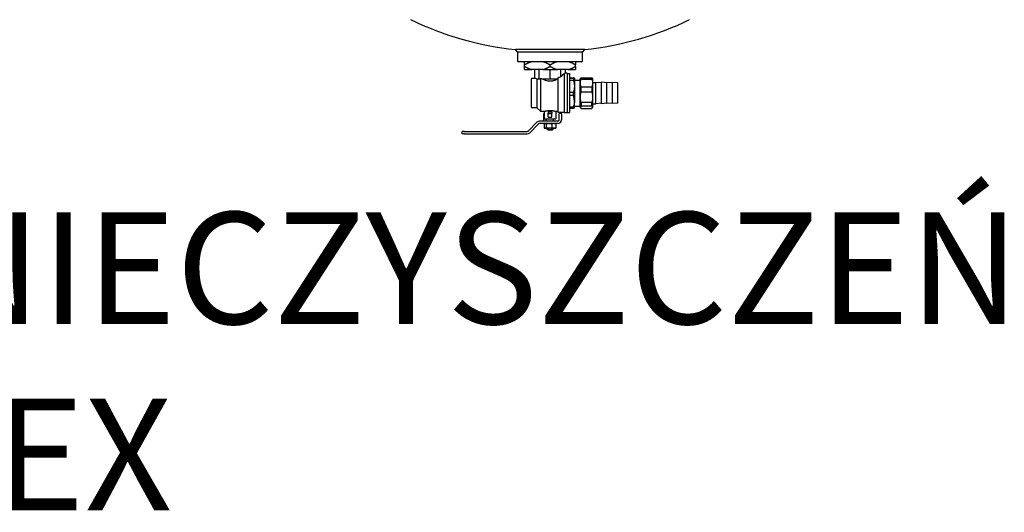
# Model space of a CAD drawing. Units: millimetres. Extents: x -19639 to -1201, y 4679 to 13683.
# Drawn here: x -11040 to -10688, y 8108 to 8284 of the extents above; entities that cross this region are included whole.
import ezdxf

# ---------------------------------------------------------------- set-up
doc = ezdxf.new("R2010")
doc.units = ezdxf.units.MM
doc.linetypes.add('DASHDOT', pattern=[1, 0.5, -0.25, 0, -0.25])
doc.layers.add('2DH_PLS_Z', color=240, linetype='Continuous', lineweight=50)
doc.layers.add('2DR_PLS_SYGN', color=146, linetype='DASHDOT', lineweight=18)
doc.layers.add('2DH_SYM', color=41, linetype='Continuous')
doc.styles.add('CP_TXT', font='ROMANS.SHX')

# ---------------------------------------------------------------- blocks, each defined once
blk = doc.blocks.new('A$C1CEA7699')
for p, q in [((431.7, 107.5), (343.3, 107.5)), ((346.2, 104.2), (343.3, 107.5)), ((346.2, 92.5), (346.2, 104.2)), ((428.7, 104.2), (346.2, 104.2)), ((428.7, 104.2), (431.7, 107.5)), ((428.7, 92.5), (428.7, 104.2)), ((346.2, 92.5), (428.7, 92.5)), ((346.7, 92), (346.2, 92.5)), ((428.2, 92), (346.7, 92)), ((355, 87.9), (355, 92)), ((420, 92), (420, 87.9)), ((428.2, 92), (428.7, 92.5)), ((355, 86.1), (355, 87.9)), ((355, 82), (355, 86.1)), ((355, 82), (364.4, 82)), ((378.1, 82), (364.4, 82)), ((368, 70.7), (368, 82)), ((373.7, 70), (373.7, 82)), ((378.1, 82), (396.9, 82)), ((387.5, 86.1), (387.5, 87.9)), ((387.5, 70), (387.5, 82)), ((410.6, 82), (396.9, 82)), ((401.3, 72.6), (401.3, 82)), ((406, 26.7), (406, 77.1)), ((407, 77.2), (407, 82)), ((409.5, 77.2), (407, 77.2)), ((409.5, 77.2), (409.5, 26.7)), ((409.5, 77), (412.1, 77)), ((410.6, 82), (420, 82)), ((412.1, 77), (412.1, 27)), ((420, 86.1), (420, 87.9)), ((420, 86.1), (420, 82)), ((363.5, 69.7), (363.5, 34.2)), ((368, 70.7), (364.5, 70.7)), ((370.2, 70), (370.9, 70)), ((370.7, 69.6), (370.3, 70)), ((370.7, 69.6), (370.7, 33.2)), ((370.9, 70), (373.7, 70)), ((373.7, 70), (375, 70)), ((375.5, 70.5), (375, 70)), ((375.5, 28.5), (375.5, 70.5)), ((376.9, 70), (380.6, 70)), ((380.6, 70), (387.5, 70)), ((387.5, 70), (394.4, 70)), ((394.4, 70), (397.5, 70)), ((397.5, 71.4), (397.5, 27.2)), ((412.1, 71.5), (417.3, 71.5)), ((417.3, 70.5), (412.1, 70.5)), ((412.1, 68.6), (417.3, 68.6)), ((417.3, 70.5), (417.3, 68.6)), ((418.5, 71), (418.5, 71)), ((418.5, 71), (418.5, 60.6)), ((418.5, 71), (418.5, 71)), ((418.5, 68.6), (426, 68.6)), ((426, 70), (426.6, 71)), ((426, 34), (426, 70)), ((427, 71.6), (441, 71.6)), ((427, 69.8), (427, 71.6)), ((427, 69.8), (441, 69.8)), ((441, 71.6), (441, 69.8)), ((442, 70), (441.4, 71)), ((442, 34), (442, 70)), ((442, 65.6), (446, 65.6)), ((446, 38.3), (446, 65.6)), ((453, 65), (446, 65.6)), ((453, 38.2), (453, 65.7)), ((460, 65.1), (453, 65.7)), ((460, 38.5), (460, 65.5)), ((467, 64.9), (460, 65.5)), ((467, 38.5), (467, 65.5)), ((474, 64.9), (467, 65.5)), ((474, 39.1), (474, 64.9)), ((417.3, 52.6), (412.1, 52.6)), ((417.3, 49.1), (417.3, 52.6)), ((418.5, 60.6), (418.5, 41.6)), ((427, 59.8), (441, 59.8)), ((427, 53.4), (427, 59.8)), ((427, 53.4), (441, 53.4)), ((441, 59.8), (441, 53.4)), ((412.1, 49.1), (417.3, 49.1)), ((418.5, 33), (418.5, 41.6)), ((427, 40.2), (441, 40.2)), ((427, 40.2), (427, 35.7)), ((441, 35.7), (441, 40.2)), ((442, 38.3), (446, 38.3)), ((453, 39), (446, 38.3)), ((460, 38.9), (453, 38.2)), ((467, 39.1), (460, 38.5)), ((474, 39.1), (467, 38.5)), ((370.7, 33.2), (364.5, 33.2)), ((370.7, 33.2), (375.5, 28.5)), ((380, 28.5), (375.5, 28.5)), ((379.5, 17.6), (379.5, 25.5)), ((380, 28.5), (380, 19)), ((385.2, 27.9), (385.2, 26)), ((385.2, 21), (385.2, 26)), ((385.2, 26), (389.7, 26)), ((389.7, 27.9), (389.7, 26)), ((389.7, 21), (389.7, 26)), ((395, 28.5), (395, 19)), ((397.5, 28.5), (395, 28.5)), ((406, 27.2), (397.5, 27.2)), ((399, 26.5), (399, 25.5)), ((399, 26.5), (402, 26.5)), ((399, 17.6), (399, 25.5)), ((402, 25.5), (402, 26.5)), ((402, 25.5), (402, 17.6)), ((409.5, 26.7), (406, 26.7)), ((409.5, 27), (412.1, 27)), ((417.3, 34.1), (412.1, 34.1)), ((412.1, 32.5), (417.3, 32.5)), ((417.3, 32.5), (417.3, 34.1)), ((418.5, 35.4), (426, 35.4)), ((418.5, 33), (418.5, 33)), ((426, 34), (426.6, 33)), ((427, 35.7), (441, 35.7)), ((427, 32.4), (441, 32.4)), ((442, 34), (441.4, 33)), ((359.5, 3.5), (370.7, 14.7)), ((397.4, 16), (373.9, 16)), ((397.4, 13), (373.9, 13)), ((379.5, 16), (379.5, 17.6)), ((380, 19), (395, 19)), ((380.1, 12.7), (380.1, 7.3)), ((381, 13), (380.6, 12.9)), ((382.6, 12.7), (382.6, 7.3)), ((383.1, 16), (383.1, 19)), ((385.2, 21), (389.7, 21)), ((389.9, 12.7), (389.9, 7.3)), ((391.9, 16), (391.9, 19)), ((394, 13), (394.4, 12.9)), ((394.9, 12.7), (394.9, 7.3)), ((275.5, 0), (275.5, 3)), ((278, 3), (275.5, 3)), ((278, 3), (358.3, 3)), ((361.6, 1.3), (372.8, 12.5)), ((381, 7), (380.6, 7.1)), ((381, 7), (381.4, 7)), ((386.2, 7), (381.4, 7)), ((383.6, 6), (383.6, 7)), ((385, 6), (383.6, 6)), ((384.6, 5), (383.6, 6)), ((384.6, 5), (390.4, 5)), ((385, 6), (385, 7)), ((392.4, 7), (386.2, 7)), ((390, 7), (390, 6)), ((390, 6), (391.4, 6)), ((390.4, 5), (391.4, 6)), ((391.4, 6), (391.4, 7)), ((394, 7), (392.4, 7)), ((394, 7), (394.4, 7.1)), ((278, 0), (275.5, 0)), ((278, 0), (358.3, 0))]:
    blk.add_line(p, q)
at = {"flags": 128}
for points in [[(364.4, 92), (364, 91.9), (363.6, 91.8), (363.3, 91.7), (362.9, 91.5), (362.5, 91.4), (362.1, 91.3), (361.8, 91.2), (361.4, 91), (361, 90.9), (360.6, 90.7), (360.2, 90.5), (359.8, 90.4), (359.4, 90.2), (359, 90), (358.7, 89.8), (358.3, 89.7), (357.9, 89.5), (357.5, 89.3), (357.1, 89.1), (356.7, 88.8), (356.2, 88.6), (355.8, 88.4), (355.4, 88.2), (355, 87.9)], [(387.5, 87.9), (387.1, 88.2), (386.7, 88.4), (386.3, 88.6), (385.8, 88.8), (385.4, 89.1), (385, 89.3), (384.6, 89.5), (384.2, 89.7), (383.8, 89.8), (383.5, 90), (383.1, 90.2), (382.7, 90.4), (382.3, 90.5), (381.9, 90.7), (381.5, 90.9), (381.1, 91), (380.7, 91.2), (380.4, 91.3), (380, 91.4), (379.6, 91.5), (379.2, 91.7), (378.9, 91.8), (378.5, 91.9), (378.1, 92)], [(396.9, 92), (396.5, 91.9), (396.1, 91.8), (395.8, 91.7), (395.4, 91.5), (395, 91.4), (394.6, 91.3), (394.3, 91.2), (393.9, 91), (393.5, 90.9), (393.1, 90.7), (392.7, 90.5), (392.3, 90.4), (391.9, 90.2), (391.5, 90), (391.2, 89.8), (390.8, 89.7), (390.4, 89.5), (390, 89.3), (389.6, 89.1), (389.2, 88.8), (388.7, 88.6), (388.3, 88.4), (387.9, 88.2), (387.5, 87.9)], [(420, 87.9), (419.6, 88.2), (419.2, 88.4), (418.8, 88.6), (418.3, 88.8), (417.9, 89.1), (417.5, 89.3), (417.1, 89.5), (416.7, 89.7), (416.3, 89.8), (416, 90), (415.6, 90.2), (415.2, 90.4), (414.8, 90.5), (414.4, 90.7), (414, 90.9), (413.6, 91), (413.2, 91.2), (412.9, 91.3), (412.5, 91.4), (412.1, 91.5), (411.7, 91.7), (411.4, 91.8), (411, 91.9), (410.6, 92)], [(355, 86.1), (355.4, 85.8), (355.8, 85.6), (356.2, 85.4), (356.7, 85.2), (357.1, 84.9), (357.5, 84.7), (357.9, 84.5), (358.3, 84.3), (358.7, 84.2), (359, 84), (359.4, 83.8), (359.8, 83.6), (360.2, 83.5), (360.6, 83.3), (361, 83.1), (361.4, 83), (361.8, 82.8), (362.1, 82.7), (362.5, 82.6), (362.9, 82.5), (363.3, 82.3), (363.6, 82.2), (364, 82.1), (364.4, 82)], [(378.1, 82), (378.5, 82.1), (378.9, 82.2), (379.2, 82.3), (379.6, 82.5), (380, 82.6), (380.4, 82.7), (380.7, 82.8), (381.1, 83), (381.5, 83.1), (381.9, 83.3), (382.3, 83.5), (382.7, 83.6), (383.1, 83.8), (383.5, 84), (383.8, 84.2), (384.2, 84.3), (384.6, 84.5), (385, 84.7), (385.4, 84.9), (385.8, 85.2), (386.3, 85.4), (386.7, 85.6), (387.1, 85.8), (387.5, 86.1)], [(387.5, 86.1), (387.9, 85.8), (388.3, 85.6), (388.7, 85.4), (389.2, 85.2), (389.6, 84.9), (390, 84.7), (390.4, 84.5), (390.8, 84.3), (391.2, 84.2), (391.5, 84), (391.9, 83.8), (392.3, 83.6), (392.7, 83.5), (393.1, 83.3), (393.5, 83.1), (393.9, 83), (394.3, 82.8), (394.6, 82.7), (395, 82.6), (395.4, 82.5), (395.8, 82.3), (396.1, 82.2), (396.5, 82.1), (396.9, 82)], [(410.6, 82), (411, 82.1), (411.4, 82.2), (411.7, 82.3), (412.1, 82.5), (412.5, 82.6), (412.9, 82.7), (413.2, 82.8), (413.6, 83), (414, 83.1), (414.4, 83.3), (414.8, 83.5), (415.2, 83.6), (415.6, 83.8), (416, 84), (416.3, 84.2), (416.7, 84.3), (417.1, 84.5), (417.5, 84.7), (417.9, 84.9), (418.3, 85.2), (418.8, 85.4), (419.2, 85.6), (419.6, 85.8), (420, 86.1)], [(370.8, 69.6), (370.8, 69.6), (370.9, 69.6), (371, 69.6), (371, 69.6), (371.1, 69.6), (371.2, 69.6), (371.3, 69.6), (371.3, 69.6), (371.4, 69.7), (371.5, 69.7), (371.6, 69.7), (371.7, 69.7), (371.7, 69.7), (371.8, 69.7), (371.9, 69.8), (372, 69.8), (372.1, 69.8), (372.2, 69.8), (372.3, 69.9), (372.4, 69.9), (372.4, 69.9), (372.5, 69.9), (372.6, 70), (372.7, 70)], [(397.3, 70), (396.6, 69.6), (395.8, 69.3), (395.1, 68.9), (394.3, 68.6), (393.5, 68.2), (392.7, 68), (391.8, 67.7), (391, 67.5), (390.1, 67.3), (389.3, 67.2), (388.4, 67.1), (387.5, 67.1), (386.6, 67.1), (385.7, 67.2), (384.9, 67.3), (384, 67.5), (383.2, 67.7), (382.3, 68), (381.5, 68.2), (380.7, 68.6), (379.9, 68.9), (379.2, 69.3), (378.4, 69.6), (377.7, 70)], [(418.5, 71), (418.5, 71), (418.5, 71), (418.5, 71), (418.5, 71), (418.5, 71.1), (418.4, 71.1), (418.4, 71.1), (418.4, 71.1), (418.3, 71.1), (418.3, 71.2), (418.3, 71.2), (418.2, 71.2), (418.2, 71.2), (418.1, 71.2), (418.1, 71.3), (418, 71.3), (417.9, 71.3), (417.9, 71.3), (417.8, 71.3), (417.7, 71.4), (417.6, 71.4), (417.5, 71.4), (417.4, 71.4), (417.3, 71.5)], [(417.3, 70.5), (417.4, 70.5), (417.5, 70.5), (417.6, 70.6), (417.7, 70.6), (417.8, 70.6), (417.9, 70.6), (417.9, 70.6), (418, 70.7), (418.1, 70.7), (418.1, 70.7), (418.2, 70.7), (418.2, 70.7), (418.3, 70.8), (418.3, 70.8), (418.3, 70.8), (418.4, 70.8), (418.4, 70.8), (418.4, 70.9), (418.5, 70.9), (418.5, 70.9), (418.5, 70.9), (418.5, 70.9), (418.5, 71), (418.5, 71)], [(417.3, 68.6), (417.4, 68.2), (417.5, 67.9), (417.6, 67.5), (417.7, 67.1), (417.8, 66.8), (417.9, 66.5), (417.9, 66.1), (418, 65.8), (418.1, 65.4), (418.1, 65.1), (418.2, 64.8), (418.2, 64.4), (418.3, 64.1), (418.3, 63.8), (418.3, 63.5), (418.4, 63.1), (418.4, 62.8), (418.4, 62.5), (418.5, 62.2), (418.5, 61.9), (418.5, 61.6), (418.5, 61.2), (418.5, 60.9), (418.5, 60.6)], [(427, 59.8), (426.9, 60.2), (426.8, 60.7), (426.7, 61.1), (426.6, 61.5), (426.5, 61.9), (426.5, 62.3), (426.4, 62.8), (426.4, 63.2), (426.3, 63.6), (426.3, 64), (426.3, 64.4), (426.3, 64.8), (426.3, 65.2), (426.3, 65.6), (426.3, 66), (426.4, 66.4), (426.4, 66.8), (426.5, 67.2), (426.5, 67.6), (426.6, 68.1), (426.7, 68.5), (426.8, 68.9), (426.9, 69.3), (427, 69.8)], [(427, 71.6), (427, 71.6), (427, 71.6), (426.9, 71.5), (426.9, 71.5), (426.9, 71.5), (426.9, 71.5), (426.9, 71.4), (426.9, 71.4), (426.8, 71.4), (426.8, 71.4), (426.8, 71.3), (426.8, 71.3), (426.8, 71.3), (426.8, 71.3), (426.7, 71.3), (426.7, 71.2), (426.7, 71.2), (426.7, 71.2), (426.7, 71.2), (426.7, 71.1), (426.6, 71.1), (426.6, 71.1), (426.6, 71.1), (426.6, 71)], [(441.4, 71), (441.4, 71.1), (441.4, 71.1), (441.4, 71.1), (441.3, 71.1), (441.3, 71.2), (441.3, 71.2), (441.3, 71.2), (441.3, 71.2), (441.3, 71.3), (441.2, 71.3), (441.2, 71.3), (441.2, 71.3), (441.2, 71.3), (441.2, 71.4), (441.2, 71.4), (441.1, 71.4), (441.1, 71.4), (441.1, 71.5), (441.1, 71.5), (441.1, 71.5), (441.1, 71.5), (441, 71.6), (441, 71.6), (441, 71.6)], [(441, 69.8), (441.1, 69.3), (441.2, 68.9), (441.3, 68.5), (441.4, 68.1), (441.5, 67.6), (441.5, 67.2), (441.6, 66.8), (441.6, 66.4), (441.7, 66), (441.7, 65.6), (441.7, 65.2), (441.7, 64.8), (441.7, 64.4), (441.7, 64), (441.7, 63.6), (441.6, 63.2), (441.6, 62.8), (441.5, 62.3), (441.5, 61.9), (441.4, 61.5), (441.3, 61.1), (441.2, 60.7), (441.1, 60.2), (441, 59.8)], [(418.5, 60.6), (418.5, 60.3), (418.5, 60), (418.5, 59.7), (418.5, 59.3), (418.5, 59), (418.4, 58.7), (418.4, 58.4), (418.4, 58.1), (418.3, 57.7), (418.3, 57.4), (418.3, 57.1), (418.2, 56.8), (418.2, 56.4), (418.1, 56.1), (418.1, 55.8), (418, 55.4), (417.9, 55.1), (417.9, 54.8), (417.8, 54.4), (417.7, 54.1), (417.6, 53.7), (417.5, 53.4), (417.4, 53), (417.3, 52.6)], [(427, 40.2), (426.9, 40.8), (426.8, 41.3), (426.7, 41.9), (426.6, 42.5), (426.5, 43), (426.5, 43.6), (426.4, 44.1), (426.4, 44.7), (426.3, 45.2), (426.3, 45.7), (426.3, 46.3), (426.3, 46.8), (426.3, 47.3), (426.3, 47.9), (426.3, 48.4), (426.4, 49), (426.4, 49.5), (426.5, 50), (426.5, 50.6), (426.6, 51.2), (426.7, 51.7), (426.8, 52.3), (426.9, 52.9), (427, 53.4)], [(441, 53.4), (441.1, 52.9), (441.2, 52.3), (441.3, 51.7), (441.4, 51.2), (441.5, 50.6), (441.5, 50), (441.6, 49.5), (441.6, 49), (441.7, 48.4), (441.7, 47.9), (441.7, 47.3), (441.7, 46.8), (441.7, 46.3), (441.7, 45.7), (441.7, 45.2), (441.6, 44.7), (441.6, 44.1), (441.5, 43.6), (441.5, 43), (441.4, 42.5), (441.3, 41.9), (441.2, 41.3), (441.1, 40.8), (441, 40.2)], [(418.5, 41.6), (418.5, 41.9), (418.5, 42.2), (418.5, 42.5), (418.5, 42.8), (418.5, 43.1), (418.4, 43.4), (418.4, 43.7), (418.4, 44), (418.3, 44.3), (418.3, 44.6), (418.3, 44.9), (418.2, 45.2), (418.2, 45.5), (418.1, 45.9), (418.1, 46.2), (418, 46.5), (417.9, 46.8), (417.9, 47.1), (417.8, 47.5), (417.7, 47.8), (417.6, 48.1), (417.5, 48.4), (417.4, 48.8), (417.3, 49.1)], [(418.5, 41.6), (418.5, 41.3), (418.5, 41), (418.5, 40.7), (418.5, 40.4), (418.5, 40.1), (418.4, 39.8), (418.4, 39.5), (418.4, 39.2), (418.3, 38.9), (418.3, 38.6), (418.3, 38.3), (418.2, 38), (418.2, 37.7), (418.1, 37.4), (418.1, 37.1), (418, 36.8), (417.9, 36.5), (417.9, 36.1), (417.8, 35.8), (417.7, 35.5), (417.6, 35.2), (417.5, 34.8), (417.4, 34.5), (417.3, 34.1)], [(380, 28.5), (380.1, 28.5), (380.3, 28.6), (380.6, 28.7), (381, 28.8), (381.6, 29), (382.2, 29.1), (382.9, 29.3), (383.7, 29.4), (384.6, 29.5), (385.6, 29.6), (386.5, 29.7), (387.5, 29.7), (388.5, 29.7), (389.4, 29.6), (390.4, 29.5), (391.3, 29.4), (392.1, 29.3), (392.8, 29.1), (393.4, 29), (394, 28.8), (394.4, 28.7), (394.7, 28.6), (394.9, 28.5), (395, 28.5)], [(418.5, 33), (418.5, 33), (418.5, 32.9), (418.4, 32.9), (418.4, 32.9), (418.4, 32.9), (418.4, 32.9), (418.3, 32.9), (418.3, 32.8), (418.3, 32.8), (418.2, 32.8), (418.2, 32.8), (418.2, 32.8), (418.1, 32.8), (418.1, 32.7), (418, 32.7), (417.9, 32.7), (417.9, 32.7), (417.8, 32.7), (417.7, 32.6), (417.7, 32.6), (417.6, 32.6), (417.5, 32.6), (417.4, 32.6), (417.3, 32.5)], [(427, 35.7), (426.9, 35.5), (426.8, 35.4), (426.7, 35.2), (426.6, 35.1), (426.5, 35), (426.5, 34.8), (426.4, 34.7), (426.4, 34.6), (426.3, 34.4), (426.3, 34.3), (426.3, 34.2), (426.3, 34), (426.3, 33.9), (426.3, 33.8), (426.3, 33.6), (426.4, 33.5), (426.4, 33.4), (426.5, 33.2), (426.5, 33.1), (426.6, 33), (426.7, 32.8), (426.8, 32.7), (426.9, 32.5), (427, 32.4)], [(441, 32.4), (441.1, 32.5), (441.2, 32.7), (441.3, 32.8), (441.4, 33), (441.5, 33.1), (441.5, 33.2), (441.6, 33.4), (441.6, 33.5), (441.7, 33.6), (441.7, 33.8), (441.7, 33.9), (441.7, 34), (441.7, 34.2), (441.7, 34.3), (441.7, 34.4), (441.6, 34.6), (441.6, 34.7), (441.5, 34.8), (441.5, 35), (441.4, 35.1), (441.3, 35.2), (441.2, 35.4), (441.1, 35.5), (441, 35.7)], [(380.1, 12.7), (380.2, 12.8), (380.2, 12.8), (380.3, 12.8), (380.4, 12.8), (380.4, 12.8), (380.5, 12.9), (380.5, 12.9), (380.6, 12.9), (380.6, 12.9), (380.7, 12.9), (380.7, 12.9), (380.8, 12.9), (380.8, 12.9), (380.9, 13), (380.9, 13), (381, 13), (381, 13), (381.1, 13), (381.1, 13), (381.2, 13), (381.2, 13), (381.3, 13), (381.3, 13), (381.4, 13)], [(381.4, 13), (381.4, 13), (381.4, 13), (381.5, 13), (381.5, 13), (381.6, 13), (381.6, 13), (381.7, 13), (381.7, 13), (381.8, 13), (381.8, 13), (381.9, 12.9), (381.9, 12.9), (382, 12.9), (382, 12.9), (382.1, 12.9), (382.1, 12.9), (382.2, 12.9), (382.2, 12.9), (382.3, 12.8), (382.3, 12.8), (382.4, 12.8), (382.5, 12.8), (382.5, 12.8), (382.6, 12.7)], [(382.6, 12.7), (382.7, 12.8), (382.9, 12.8), (383.1, 12.8), (383.3, 12.8), (383.4, 12.8), (383.6, 12.9), (383.7, 12.9), (383.9, 12.9), (384.1, 12.9), (384.2, 12.9), (384.4, 12.9), (384.5, 12.9), (384.7, 12.9), (384.8, 13), (385, 13), (385.1, 13), (385.2, 13), (385.4, 13), (385.5, 13), (385.7, 13), (385.8, 13), (386, 13), (386.1, 13), (386.2, 13)], [(386.2, 13), (386.4, 13), (386.5, 13), (386.7, 13), (386.8, 13), (387, 13), (387.1, 13), (387.3, 13), (387.4, 13), (387.5, 13), (387.7, 13), (387.8, 12.9), (388, 12.9), (388.1, 12.9), (388.3, 12.9), (388.4, 12.9), (388.6, 12.9), (388.8, 12.9), (388.9, 12.9), (389.1, 12.8), (389.2, 12.8), (389.4, 12.8), (389.6, 12.8), (389.8, 12.8), (389.9, 12.7)], [(392.4, 13), (392.3, 13), (392.2, 13), (392.1, 13), (392, 13), (391.9, 13), (391.8, 13), (391.7, 13), (391.6, 13), (391.5, 13), (391.4, 13), (391.3, 12.9), (391.2, 12.9), (391.1, 12.9), (391, 12.9), (390.9, 12.9), (390.8, 12.9), (390.7, 12.9), (390.6, 12.9), (390.5, 12.8), (390.4, 12.8), (390.3, 12.8), (390.2, 12.8), (390, 12.8), (389.9, 12.7)], [(392.4, 13), (392.5, 13), (392.6, 13), (392.7, 13), (392.8, 13), (392.9, 13), (393, 13), (393.1, 13), (393.2, 13), (393.3, 13), (393.4, 13), (393.5, 12.9), (393.6, 12.9), (393.7, 12.9), (393.8, 12.9), (393.9, 12.9), (394, 12.9), (394.1, 12.9), (394.2, 12.9), (394.3, 12.8), (394.4, 12.8), (394.5, 12.8), (394.6, 12.8), (394.7, 12.8), (394.9, 12.7)], [(394.9, 12.7), (394.8, 12.7), (394.8, 12.7), (394.8, 12.8), (394.8, 12.8), (394.8, 12.8), (394.7, 12.8), (394.7, 12.8), (394.7, 12.8), (394.7, 12.8), (394.7, 12.8), (394.6, 12.8), (394.6, 12.8), (394.6, 12.8), (394.6, 12.8), (394.5, 12.8), (394.5, 12.9), (394.5, 12.9), (394.5, 12.9), (394.5, 12.9), (394.4, 12.9), (394.4, 12.9), (394.4, 12.9), (394.4, 12.9), (394.4, 12.9)], [(380.1, 7.3), (380.2, 7.2), (380.2, 7.2), (380.3, 7.2), (380.4, 7.2), (380.4, 7.2), (380.5, 7.1), (380.5, 7.1), (380.6, 7.1), (380.6, 7.1), (380.7, 7.1), (380.7, 7.1), (380.8, 7.1), (380.8, 7.1), (380.9, 7), (380.9, 7), (381, 7), (381, 7), (381.1, 7), (381.1, 7), (381.2, 7), (381.2, 7), (381.3, 7), (381.3, 7), (381.4, 7)], [(381.4, 7), (381.4, 7), (381.4, 7), (381.5, 7), (381.5, 7), (381.6, 7), (381.6, 7), (381.7, 7), (381.7, 7), (381.8, 7), (381.8, 7), (381.9, 7.1), (381.9, 7.1), (382, 7.1), (382, 7.1), (382.1, 7.1), (382.1, 7.1), (382.2, 7.1), (382.2, 7.1), (382.3, 7.2), (382.3, 7.2), (382.4, 7.2), (382.5, 7.2), (382.5, 7.2), (382.6, 7.3)], [(382.6, 7.3), (382.7, 7.2), (382.9, 7.2), (383.1, 7.2), (383.3, 7.2), (383.4, 7.2), (383.6, 7.1), (383.7, 7.1), (383.9, 7.1), (384.1, 7.1), (384.2, 7.1), (384.4, 7.1), (384.5, 7.1), (384.7, 7.1), (384.8, 7), (385, 7), (385.1, 7), (385.2, 7), (385.4, 7), (385.5, 7), (385.7, 7), (385.8, 7), (386, 7), (386.1, 7), (386.2, 7)], [(390, 6), (389.7, 5.8), (389.5, 5.7), (389.3, 5.6), (389, 5.5), (388.8, 5.4), (388.6, 5.3), (388.4, 5.2), (388.2, 5.2), (388, 5.2), (387.9, 5.1), (387.7, 5.1), (387.5, 5.1), (387.3, 5.1), (387.1, 5.1), (387, 5.2), (386.8, 5.2), (386.6, 5.2), (386.4, 5.3), (386.2, 5.4), (386, 5.5), (385.7, 5.6), (385.5, 5.7), (385.3, 5.8), (385, 6)], [(389.9, 7.3), (389.8, 7.2), (389.6, 7.2), (389.4, 7.2), (389.2, 7.2), (389.1, 7.2), (388.9, 7.1), (388.8, 7.1), (388.6, 7.1), (388.4, 7.1), (388.3, 7.1), (388.1, 7.1), (388, 7.1), (387.8, 7.1), (387.7, 7), (387.5, 7), (387.4, 7), (387.3, 7), (387.1, 7), (387, 7), (386.8, 7), (386.7, 7), (386.5, 7), (386.4, 7), (386.2, 7)], [(389.9, 7.3), (390, 7.2), (390.2, 7.2), (390.3, 7.2), (390.4, 7.2), (390.5, 7.2), (390.6, 7.1), (390.7, 7.1), (390.8, 7.1), (390.9, 7.1), (391, 7.1), (391.1, 7.1), (391.2, 7.1), (391.3, 7.1), (391.4, 7), (391.5, 7), (391.6, 7), (391.7, 7), (391.8, 7), (391.9, 7), (392, 7), (392.1, 7), (392.2, 7), (392.3, 7), (392.4, 7)], [(392.4, 7), (392.5, 7), (392.6, 7), (392.7, 7), (392.8, 7), (392.9, 7), (393, 7), (393.1, 7), (393.2, 7), (393.3, 7), (393.4, 7), (393.5, 7.1), (393.6, 7.1), (393.7, 7.1), (393.8, 7.1), (393.9, 7.1), (394, 7.1), (394.1, 7.1), (394.2, 7.1), (394.3, 7.2), (394.4, 7.2), (394.5, 7.2), (394.6, 7.2), (394.7, 7.2), (394.9, 7.3)], [(394.9, 7.3), (394.8, 7.3), (394.8, 7.3), (394.8, 7.2), (394.8, 7.2), (394.8, 7.2), (394.7, 7.2), (394.7, 7.2), (394.7, 7.2), (394.7, 7.2), (394.7, 7.2), (394.6, 7.2), (394.6, 7.2), (394.6, 7.2), (394.6, 7.2), (394.5, 7.2), (394.5, 7.1), (394.5, 7.1), (394.5, 7.1), (394.5, 7.1), (394.4, 7.1), (394.4, 7.1), (394.4, 7.1), (394.4, 7.1), (394.4, 7.1)]]:
    blk.add_lwpolyline(points, dxfattribs=at)
for centre, radius, start, end in [((387.5, 515.3), 410.2, 244.2748, 263.8095), ((387.5, 515.3), 410.2, 276.1905, 295.7252), ((364.5, 69.7), 1, 90, 180), ((364.5, 34.2), 1, 180, 270), ((380.5, 25.5), 1, 120, 180), ((373.9, 11.4), 4.6, 90, 135), ((373.9, 11.4), 1.6, 90, 135), ((397.4, 17.6), 1.6, 270, 360), ((397.4, 17.6), 4.6, 270, 360), ((358.3, 4.6), 1.6, 270, 315), ((358.3, 4.6), 4.6, 270, 315)]:
    blk.add_arc(centre, radius, start, end)
for centre, major_axis, ratio, start_param, end_param in [((407, 52), (0, -24.8), 0.414214, 3.237632, 3.731917), ((407, 52), (0, -25.2), 0.414214, 3.141593, 3.235724), ((368, 52), (0, -18.8), 0.414214, 2.857799, 3.141593), ((340.5, 52), (-56.7, 0), 0.414214, 4.014122, 4.046761), ((434.5, 52), (59.8, 0), 0.414214, 2.161121, 2.239329), ((387.5, 29.8), (-7.5, 0), 0.267949, 1.266104, 1.875489)]:
    blk.add_ellipse(centre, major_axis=major_axis, ratio=ratio, start_param=start_param, end_param=end_param)
blk = doc.blocks.new('SZ')
at = {"layer": '2DH_SYM', "xscale": 0.2799999999988358, "yscale": 0.2799999999988358, "zscale": 0.2800000000010186}
blk.add_blockref('A$C1CEA7699', (0, -185.54), dxfattribs=at)

msp = doc.modelspace()

# ---------------------------------------------------------------- block references
at = {"layer": '2DH_PLS_Z'}
msp.add_blockref('SZ', (-10959.22, 8428.67), dxfattribs=at)

# ---------------------------------------------------------------- texts
at = {"layer": '2DR_PLS_SYGN', "color": 133, "insert": (-11531.64, 8215.07), "char_height": 40, "width": 1355.459, "attachment_point": 1, "style": 'CP_TXT'}
msp.add_mtext('      SEPARATOR ZANIECZYSZCZEŃ\\P         ZEPARO-PNEUMATEX', dxfattribs=at)

doc.saveas('drawing.dxf')
